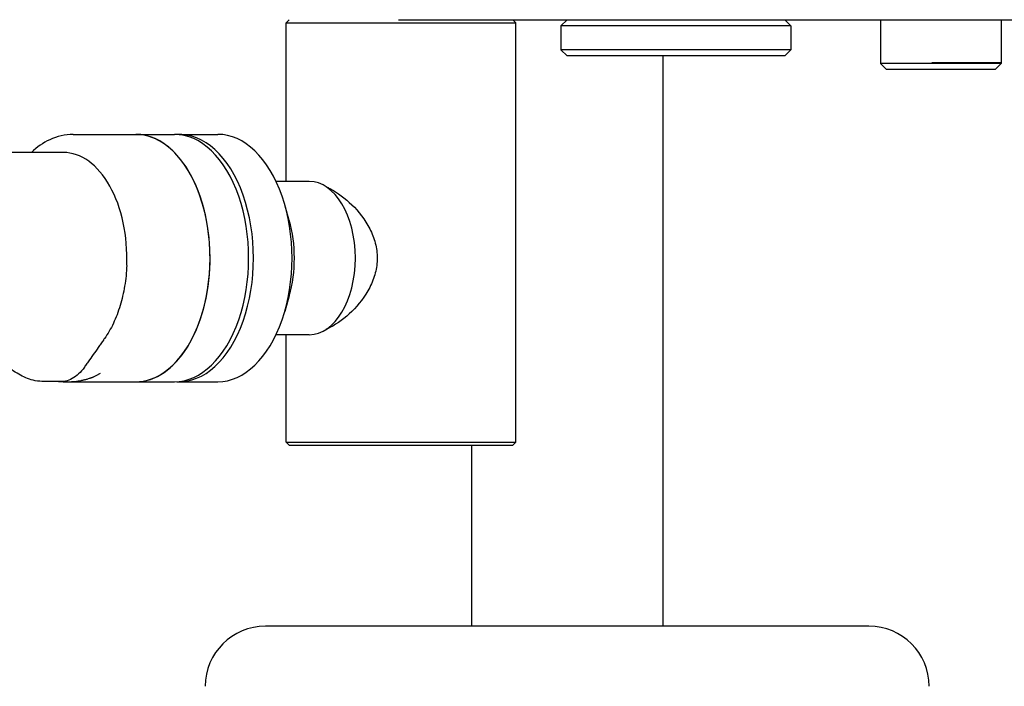
# Model space of a CAD drawing. Units: millimetres. Extents: x 1533 to 2950, y 63 to 1367.
# Drawn here: x 1704 to 1867, y 796 to 906 of the extents above; entities that cross this region are included whole.
import ezdxf

# ---------------------------------------------------------------- set-up
doc = ezdxf.new("R2010")
doc.units = ezdxf.units.MM
doc.layers.add('PV-90C', color=7, linetype='Continuous')

# ---------------------------------------------------------------- blocks, each defined once
blk = doc.blocks.new('*U2')
at = {"layer": 'PV-90C'}
for p, q in [((5438.53, 145.75), (5438.03, 145.25)), ((5456.66, 145.75), (5577.64, 145.75)), ((5475.63, 145.75), (5476.13, 145.25)), ((5484.59, 145.75), (5483.59, 144.75)), ((5520.69, 145.75), (5521.69, 144.75)), ((5536.59, 145.75), (5536.59, 138.51)), ((5556.6, 145.75), (5556.6, 138.6)), ((5438.03, 145.25), (5476.13, 145.25)), ((5438.03, 118.95), (5438.03, 145.25)), ((5476.13, 75.75), (5476.13, 145.25)), ((5521.69, 144.75), (5483.59, 144.75)), ((5483.59, 144.75), (5483.59, 140.75)), ((5521.69, 144.75), (5521.69, 140.75)), ((5521.69, 140.75), (5483.59, 140.75)), ((5484.59, 139.75), (5483.59, 140.75)), ((5520.69, 139.75), (5521.69, 140.75)), ((5520.69, 139.75), (5484.59, 139.75)), ((5500.49, 139.75), (5500.49, 45.25)), ((5556.47, 138.51), (5536.59, 138.51)), ((5537.59, 137.51), (5536.59, 138.51)), ((5555.49, 137.51), (5537.59, 137.51)), ((5556.6, 138.6), (5545.09, 138.6)), ((5555.59, 137.51), (5555.49, 137.51)), ((5555.59, 137.51), (5556.59, 138.51)), ((5556.59, 138.51), (5556.47, 138.51)), ((5556.59, 138.58), (5556.6, 138.6)), ((5556.59, 138.58), (5556.59, 138.51)), ((5402.69, 126.75), (5413.08, 126.75)), ((5413.08, 126.75), (5419.48, 126.75)), ((5420.28, 126.75), (5426.67, 126.75)), ((5401.09, 123.75), (5389.05, 123.75)), ((5441.86, 118.95), (5436.34, 118.95)), ((5438.53, 112.5), (5437.79, 115.09)), ((5438.53, 99.99), (5437.79, 97.41)), ((5441.86, 93.55), (5436.34, 93.55)), ((5438.03, 75.75), (5438.03, 93.55)), ((5401.48, 85.75), (5413.08, 85.75)), ((5413.08, 85.75), (5419.48, 85.75)), ((5420.28, 85.75), (5426.67, 85.75)), ((5438.03, 75.75), (5476.13, 75.75)), ((5438.53, 75.25), (5438.03, 75.75)), ((5438.53, 75.25), (5475.63, 75.25)), ((5468.74, 75.25), (5468.74, 45.25)), ((5475.63, 75.25), (5476.13, 75.75)), ((5434.73, 45.25), (5434.59, 45.25)), ((5534.65, 45.25), (5434.73, 45.25))]:
    blk.add_line(p, q, dxfattribs=at)
for centre, start, end in [((5434.59, 35.25), 90, 179.82), ((5534.65, 35.25), 0.18, 90)]:
    blk.add_arc(centre, 10, start, end, dxfattribs=at)
for centre, major_axis, start_param, end_param in [((5413.08, 106.25), (0, -20.5), 3.072701, 3.141593), ((5413.08, 106.25), (0, -20.5), 0, 3.141593), ((5413.08, 106.25), (0, -20.5), 0, 3.072701), ((5419.48, 106.25), (0, -20.5), 0, 3.141593), ((5420.28, 106.25), (0, -20.5), 6.25074, 9.457223), ((5426.67, 106.25), (0, -20.5), 0, 3.141593), ((5401.09, 106.25), (0, 17.5), 4.643497, 6.283185), ((5441.86, 106.25), (0, 12.7), 4.712389, 6.283185), ((5430.67, 106.25), (0, -14.5), 1.124934, 2.016659), ((5441.86, 106.25), (0, 12.7), 3.141593, 4.712389)]:
    blk.add_ellipse(centre, major_axis=major_axis, ratio=0.600954, start_param=start_param, end_param=end_param, dxfattribs=at)
for points, knots in [([(5402.69, 126.75), (5401.37, 126.75), (5400.05, 126.44), (5397.73, 125.35), (5396.71, 124.63), (5395.79, 123.75)], [6.2831853, 6.2831853, 6.2831853, 6.2831853, 6.5583752, 6.5583752, 6.8034318, 6.8034318, 6.8034318, 6.8034318]), ([(5444.64, 118.07), (5444.85, 117.98), (5445.07, 117.88), (5446.52, 117.12), (5447.81, 116.16), (5450.02, 114), (5451.1, 112.63), (5452.27, 110.34), (5452.58, 109.54), (5453, 107.9), (5453.11, 107.07), (5453.11, 105.43), (5453, 104.59), (5452.58, 102.96), (5452.27, 102.16), (5451.1, 99.87), (5450.02, 98.5), (5447.81, 96.33), (5446.52, 95.38), (5445.07, 94.62), (5444.85, 94.52), (5444.64, 94.42)], [2.362037, 2.362037, 2.362037, 2.362037, 2.445658, 2.445658, 2.932796, 2.932796, 3.424918, 3.424918, 3.670979, 3.670979, 3.91704, 3.91704, 4.163101, 4.163101, 4.409162, 4.409162, 4.901285, 4.901285, 5.388422, 5.388422, 5.472043, 5.472043, 5.472043, 5.472043]), ([(5411.59, 105.04), (5411.54, 103.88), (5411.3, 101.58), (5410.55, 98.32), (5409.42, 95.36), (5408.45, 93.69), (5407.88, 92.88), (5407.81, 92.79), (5407.67, 92.59), (5407.43, 92.24), (5406.94, 91.54), (5406.24, 90.55), (5405.6, 89.65), (5405.25, 89.15), (5405.18, 89.04)], [0, 0, 0, 0, 0.0607813, 0.1215625, 0.1823438, 0.243125, 0.243125, 0.2471539, 0.2511828, 0.2592406, 0.2753562, 0.3075873, 0.3398185, 0.3483423, 0.3483423, 0.3483423, 0.3483423]), ([(5400.66, 85.77), (5399.99, 85.77), (5399.33, 85.77), (5398.54, 85.77), (5398.41, 85.77), (5398.24, 85.77), (5398.19, 85.77), (5398.11, 85.77), (5398.07, 85.77), (5398.04, 85.77), (5398.03, 85.77), (5398.03, 85.77), (5398.02, 85.77), (5397.89, 85.77), (5397.69, 85.78), (5397.03, 85.82), (5396.54, 85.89), (5395.23, 86.22), (5394.43, 86.56), (5393.29, 87.21), (5392.91, 87.46), (5392.45, 87.8), (5392.35, 87.88), (5392.17, 88.02), (5392.1, 88.08), (5392.01, 88.15), (5392, 88.16), (5391.98, 88.17), (5391.98, 88.18), (5391.97, 88.18), (5391.97, 88.18), (5391.97, 88.19), (5391.97, 88.19), (5391.89, 88.25), (5391.89, 88.26), (5391.72, 88.38), (5391.61, 88.47), (5391.14, 88.8), (5390.82, 88.97), (5390.15, 89.25), (5389.85, 89.33), (5389.17, 89.41), (5388.72, 89.41), (5387.85, 89.2), (5387.53, 89.1), (5386.91, 88.83), (5386.62, 88.68), (5386.26, 88.46), (5386.19, 88.42), (5386.11, 88.37), (5386.11, 88.37), (5386.11, 88.37), (5386.11, 88.37), (5385.94, 88.26), (5385.55, 88.02), (5384.38, 87.37), (5383.44, 86.97), (5381.44, 86.43), (5380.35, 86.29), (5378.31, 86.37), (5377.33, 86.56), (5375.49, 87.17), (5374.61, 87.59), (5373.57, 88.24), (5373.36, 88.38), (5373.13, 88.54), (5373.12, 88.54), (5373.11, 88.55), (5373.11, 88.55), (5373.11, 88.55), (5373.11, 88.55), (5372.84, 88.74), (5372.86, 88.72), (5372.38, 89), (5372.06, 89.14), (5371.42, 89.35), (5371.12, 89.39), (5370.32, 89.4), (5369.78, 89.33), (5368.79, 88.95), (5368.47, 88.81), (5368.01, 88.55), (5367.86, 88.46), (5367.55, 88.26), (5367.15, 88.02), (5365.98, 87.37), (5365.04, 86.97), (5363.04, 86.42), (5361.96, 86.29), (5359.92, 86.37), (5358.94, 86.56), (5357.11, 87.17), (5356.23, 87.6), (5355.2, 88.24), (5354.98, 88.38), (5354.76, 88.54), (5354.76, 88.54), (5354.75, 88.54), (5354.75, 88.54), (5354.75, 88.55), (5354.74, 88.55), (5354.74, 88.55), (5354.74, 88.55), (5354.47, 88.74), (5354.5, 88.71), (5354.02, 89), (5353.69, 89.14), (5353.03, 89.35), (5352.73, 89.39), (5351.9, 89.39), (5351.34, 89.32), (5350.33, 88.92), (5350.01, 88.77), (5349.61, 88.54), (5349.54, 88.5), (5349.44, 88.44), (5349.42, 88.42), (5349.38, 88.4), (5349.37, 88.39), (5349.35, 88.38), (5349.35, 88.38), (5349.34, 88.37), (5349.34, 88.37), (5349.34, 88.37), (5349.34, 88.37), (5349.34, 88.37), (5349.34, 88.37), (5349.17, 88.26), (5348.77, 88.02), (5347.6, 87.37), (5346.66, 86.97), (5344.66, 86.42), (5343.58, 86.29), (5341.54, 86.37), (5340.56, 86.56), (5338.73, 87.17), (5337.85, 87.6), (5336.82, 88.24), (5336.6, 88.39), (5336.39, 88.54), (5336.39, 88.54), (5336.39, 88.54), (5336.39, 88.54), (5336.12, 88.73), (5336.14, 88.71), (5335.66, 88.99), (5335.33, 89.13), (5334.65, 89.35), (5334.33, 89.39), (5333.49, 89.39), (5332.91, 89.31), (5331.87, 88.88), (5331.55, 88.73), (5331.16, 88.49), (5331.09, 88.45), (5331, 88.39), (5330.99, 88.38), (5330.97, 88.38), (5330.97, 88.37), (5330.97, 88.37), (5330.97, 88.37), (5330.97, 88.37), (5330.97, 88.37), (5330.97, 88.37), (5330.97, 88.37), (5330.8, 88.26), (5330.4, 88.02), (5329.23, 87.37), (5328.29, 86.97), (5326.29, 86.43), (5325.2, 86.29), (5323.16, 86.37), (5322.18, 86.56), (5320.35, 87.17), (5319.49, 87.6), (5318.57, 88.17), (5318.47, 88.24), (5318.28, 88.37), (5318.2, 88.42), (5318.11, 88.49), (5318.09, 88.5), (5318.07, 88.51), (5318.07, 88.51), (5318.06, 88.52), (5318.06, 88.52), (5318.06, 88.52), (5318.06, 88.52), (5318.06, 88.52), (5318.06, 88.52), (5317.79, 88.71), (5317.81, 88.69), (5317.33, 88.98), (5316.99, 89.12), (5316.27, 89.35), (5315.92, 89.4), (5315.05, 89.39), (5314.44, 89.29), (5313.35, 88.81), (5313.04, 88.65), (5312.68, 88.43), (5312.64, 88.4), (5312.6, 88.38), (5312.6, 88.38), (5312.6, 88.38), (5312.6, 88.38), (5312.6, 88.38), (5312.6, 88.38), (5312.43, 88.27), (5312.03, 88.03), (5310.87, 87.38), (5309.93, 86.98), (5307.92, 86.43), (5306.83, 86.29), (5304.79, 86.37), (5303.81, 86.55), (5302, 87.17), (5301.15, 87.59), (5300.25, 88.16), (5300.14, 88.23), (5299.96, 88.35), (5299.88, 88.4), (5299.8, 88.46), (5299.79, 88.47), (5299.78, 88.48), (5299.78, 88.48), (5299.77, 88.49), (5299.77, 88.49), (5299.76, 88.49), (5299.76, 88.49), (5299.76, 88.49), (5299.76, 88.49), (5299.76, 88.49), (5299.76, 88.49), (5299.49, 88.68), (5299.51, 88.66), (5299.02, 88.96), (5298.67, 89.11), (5297.89, 89.35), (5297.51, 89.4), (5296.62, 89.38), (5296, 89.27), (5294.92, 88.79), (5294.6, 88.62), (5294.26, 88.41), (5294.25, 88.39), (5294.23, 88.38), (5294.23, 88.38), (5294.23, 88.38), (5294.23, 88.38), (5294.23, 88.38), (5294.23, 88.38), (5294.06, 88.27), (5293.66, 88.03), (5292.49, 87.38), (5291.56, 86.98), (5289.55, 86.43), (5288.46, 86.29), (5286.41, 86.37), (5285.43, 86.55), (5283.63, 87.17), (5282.78, 87.59), (5281.9, 88.15), (5281.79, 88.22), (5281.61, 88.34), (5281.53, 88.39), (5281.45, 88.45), (5281.44, 88.46), (5281.43, 88.47), (5281.43, 88.47), (5281.42, 88.47), (5281.42, 88.47), (5281.42, 88.47), (5281.42, 88.47), (5281.15, 88.67), (5281.16, 88.65), (5280.65, 88.95), (5280.3, 89.11), (5279.51, 89.35), (5279.12, 89.4), (5278.26, 89.38), (5277.65, 89.28), (5276.57, 88.81), (5276.26, 88.64), (5275.92, 88.43), (5275.9, 88.42), (5275.87, 88.4), (5275.86, 88.39), (5275.85, 88.39), (5275.85, 88.38), (5275.85, 88.38), (5275.85, 88.38), (5275.84, 88.38), (5275.84, 88.38), (5275.68, 88.27), (5275.28, 88.03), (5274.11, 87.38), (5273.17, 86.98), (5271.17, 86.43), (5270.07, 86.29), (5268.02, 86.37), (5267.04, 86.55), (5265.22, 87.17), (5264.36, 87.59), (5263.46, 88.16), (5263.35, 88.23), (5263.17, 88.35), (5263.09, 88.4), (5262.99, 88.47), (5262.98, 88.48), (5262.96, 88.49), (5262.96, 88.5), (5262.95, 88.5), (5262.95, 88.5), (5262.68, 88.69), (5262.69, 88.68), (5262.18, 88.98), (5261.84, 89.12), (5261.12, 89.35), (5260.79, 89.39), (5259.97, 89.39), (5259.39, 89.31), (5258.35, 88.89), (5258.04, 88.73), (5257.57, 88.46), (5257.43, 88.37), (5257.18, 88.2), (5257.07, 88.12), (5256.94, 88.02), (5256.92, 88.01), (5256.89, 87.99), (5256.88, 87.98), (5256.86, 87.97), (5256.86, 87.97), (5256.86, 87.97), (5256.86, 87.97), (5256.86, 87.97), (5256.86, 87.97), (5256.69, 87.83), (5256.33, 87.58), (5255.23, 86.86), (5254.32, 86.42), (5252.91, 86), (5252.43, 85.89), (5251.73, 85.81), (5251.51, 85.79), (5251.21, 85.78), (5251.13, 85.77), (5251.01, 85.77), (5250.98, 85.77), (5250.79, 85.77), (5250.69, 85.77), (5250.16, 85.77), (5249.76, 85.77), (5249.17, 85.77), (5248.98, 85.77), (5248.79, 85.77)], [0, 0, 0, 0, 2.500001, 2.500001, 2.968751, 2.968751, 3.144532, 3.144532, 3.276368, 3.276368, 3.291993, 3.291993, 3.299806, 3.299806, 3.800022, 3.800022, 5.305873, 5.305873, 7.928576, 7.928576, 9.321245, 9.321245, 9.70847, 9.70847, 9.998875, 9.998875, 10.053323, 10.053323, 10.068948, 10.068948, 10.07676, 10.07676, 10.080666, 10.080666, 10.380679, 10.380679, 11.281096, 11.281096, 13.990715, 13.990715, 17.649055, 17.649055, 22.41423, 22.41423, 24.731852, 24.731852, 26.497205, 26.497205, 26.92767, 26.92767, 26.932714, 26.932714, 26.933202, 26.933202, 27.933747, 27.933747, 30.953414, 30.953414, 34.162037, 34.162037, 37.086648, 37.086648, 39.983675, 39.983675, 40.7683, 40.7683, 40.805066, 40.805066, 40.808973, 40.808973, 40.809461, 40.809461, 41.809911, 41.809911, 44.819291, 44.819291, 48.78677, 48.78677, 53.612843, 53.612843, 55.617559, 55.617559, 56.475901, 56.475901, 57.476463, 57.476463, 60.496403, 60.496403, 63.696315, 63.696315, 66.621013, 66.621013, 69.5095, 69.5095, 70.291886, 70.291886, 70.310216, 70.310216, 70.318028, 70.318028, 70.319982, 70.319982, 70.32047, 70.32047, 71.320892, 71.320892, 74.32984, 74.32984, 78.347057, 78.347057, 83.281714, 83.281714, 85.270553, 85.270553, 85.698852, 85.698852, 85.859449, 85.859449, 85.921949, 85.921949, 85.953199, 85.953199, 85.961012, 85.961012, 85.964918, 85.964918, 85.965895, 85.965895, 86.966448, 86.966448, 89.986226, 89.986226, 93.190757, 93.190757, 96.11451, 96.11451, 98.998669, 98.998669, 99.777974, 99.777974, 99.782538, 99.782538, 99.783027, 99.783027, 100.783439, 100.783439, 103.792074, 103.792074, 107.848725, 107.848725, 112.907271, 112.907271, 114.883637, 114.883637, 115.312571, 115.312571, 115.392987, 115.392987, 115.4008, 115.4008, 115.404706, 115.404706, 115.405194, 115.405194, 115.405439, 115.405439, 116.405976, 116.405976, 119.425591, 119.425591, 122.636795, 122.636795, 125.562594, 125.562594, 128.423106, 128.423106, 128.809029, 128.809029, 129.098447, 129.098447, 129.152711, 129.152711, 129.168336, 129.168336, 129.172242, 129.172242, 129.174195, 129.174195, 129.174683, 129.174683, 130.175059, 130.175059, 133.182996, 133.182996, 137.33671, 137.33671, 142.575081, 142.575081, 144.527163, 144.527163, 144.74132, 144.74132, 144.746339, 144.746339, 144.750246, 144.750246, 144.750734, 144.750734, 145.751274, 145.751274, 148.77075, 148.77075, 151.987715, 151.987715, 154.918497, 154.918497, 157.724893, 157.724893, 158.105406, 158.105406, 158.390777, 158.390777, 158.417529, 158.417529, 158.433154, 158.433154, 158.440966, 158.440966, 158.44292, 158.44292, 158.443896, 158.443896, 158.44414, 158.44414, 159.444472, 159.444472, 162.451725, 162.451725, 166.704526, 166.704526, 171.904483, 171.904483, 173.841882, 173.841882, 173.948527, 173.948527, 173.949504, 173.949504, 173.949992, 173.949992, 173.950236, 173.950236, 174.950765, 174.950765, 177.970029, 177.970029, 181.19494, 181.19494, 184.128451, 184.128451, 186.902307, 186.902307, 187.281268, 187.281268, 187.565475, 187.565475, 187.592118, 187.592118, 187.607743, 187.607743, 187.611649, 187.611649, 187.612625, 187.612625, 188.612971, 188.612971, 191.620914, 191.620914, 195.787984, 195.787984, 200.972308, 200.972308, 202.905653, 202.905653, 203.01131, 203.01131, 203.07381, 203.07381, 203.089435, 203.089435, 203.091388, 203.091388, 203.092364, 203.092364, 204.092895, 204.092895, 207.112139, 207.112139, 210.337585, 210.337585, 213.269543, 213.269543, 216.101357, 216.101357, 216.485903, 216.485903, 216.774298, 216.774298, 216.82837, 216.82837, 216.843995, 216.843995, 216.844971, 216.844971, 217.845401, 217.845401, 220.855051, 220.855051, 224.835037, 224.835037, 229.897454, 229.897454, 231.869156, 231.869156, 232.710596, 232.710596, 233.341552, 233.341552, 233.459827, 233.459827, 233.522327, 233.522327, 233.526233, 233.526233, 233.528186, 233.528186, 233.528674, 233.528674, 234.529314, 234.529314, 237.555319, 237.555319, 239.031017, 239.031017, 239.701452, 239.701452, 239.952703, 239.952703, 240.046913, 240.046913, 240.546924, 240.546924, 242.046935, 242.046935, 242.748098, 242.748098, 242.748098, 242.748098]), ([(5405.18, 89.04), (5405.11, 88.95), (5404.97, 88.75), (5404.8, 88.51), (5404.68, 88.34), (5404.62, 88.25), (5404.59, 88.2), (5404.57, 88.18), (5404.26, 87.74), (5403.62, 87), (5402.55, 86.21), (5401.54, 85.84), (5400.91, 85.77), (5400.66, 85.77)], [0.3483423, 0.3483423, 0.3483423, 0.3483423, 0.3559341, 0.3639918, 0.3680207, 0.3700352, 0.3710424, 0.3720496, 0.3720496, 0.4062598, 0.4404699, 0.4746801, 0.4967075, 0.4967075, 0.4967075, 0.4967075]), ([(5400.25, 85.8), (5400.61, 85.77), (5401.34, 85.74), (5402.26, 85.76), (5403.15, 85.83), (5403.77, 85.92), (5404.28, 86.02), (5404.62, 86.1), (5405.03, 86.2), (5405.39, 86.32), (5405.63, 86.4), (5405.77, 86.45), (5405.87, 86.49), (5405.95, 86.52), (5406.01, 86.55), (5406.1, 86.58), (5406.25, 86.65), (5406.49, 86.76), (5406.83, 86.94), (5407.09, 87.1), (5407.22, 87.18)], [-0.0044579, -0.0044579, -0.0044579, -0.0044579, 0.1168381, 0.2381341, 0.2987821, 0.4200782, 0.4504022, 0.4807262, 0.5413742, 0.6020222, 0.6171842, 0.6323462, 0.6550892, 0.6588797, 0.6626702, 0.6816227, 0.6929943, 0.7233183, 0.7839663, 0.8446143, 0.8446143, 0.8446143, 0.8446143])]:
    blk.add_open_spline(points, degree=3, knots=knots, dxfattribs=at)

msp = doc.modelspace()

# ---------------------------------------------------------------- block references
at = {"layer": 'PV-90C'}
msp.add_blockref('*U2', (-3689.96, 760.6), dxfattribs=at)

doc.saveas('drawing.dxf')
